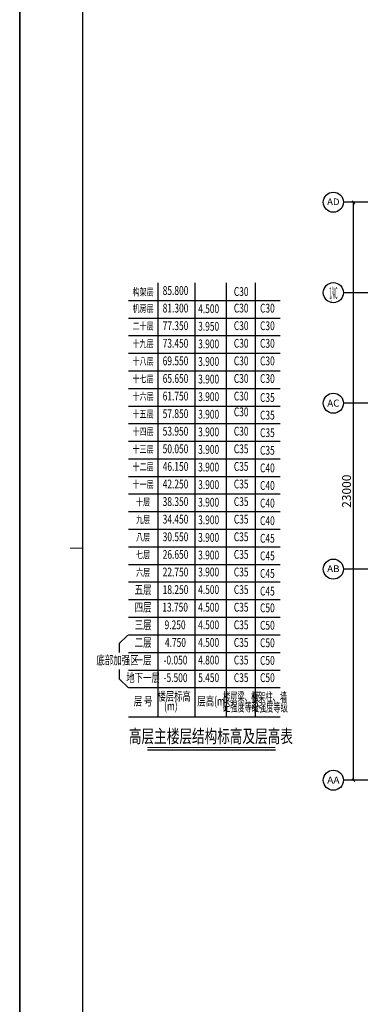
# Model space of a CAD drawing. Extents: x -90001763 to 9665196, y -83739257 to 263449.
# Drawn here: x 2898959 to 2912500, y -5287783 to -5248605 of the extents above; entities that cross this region are included whole.
import ezdxf
from ezdxf.enums import TextEntityAlignment as Align

# ---------------------------------------------------------------- set-up
doc = ezdxf.new("R2010")
doc.units = 0
doc.header["$LTSCALE"] = 1000
doc.header["$PDMODE"] = 3
doc.header["$PDSIZE"] = 100
doc.linetypes.add('CENTER', pattern=[39.5, 35, -1.5, 1.5, -1.5])
doc.layers.get('0').update_dxf_attribs({"linetype": 'CONTINUOUS'})
doc.layers.get('DEFPOINTS').update_dxf_attribs({"linetype": 'CONTINUOUS'})
for name, color, linetype in [('AXIS', 9, 'CENTER'), ('AXIS_TEXT', 3, 'CONTINUOUS'), ('DIM', 3, 'CONTINUOUS'), ('GW_TK', 7, 'CONTINUOUS'), ('j层高表', 7, 'CONTINUOUS'), ('line', 3, 'CONTINUOUS'), ('批量', 5, 'CONTINUOUS')]:
    doc.layers.add(name, color=color, linetype=linetype)
doc.styles.add('_TCH_AXIS', font='COMPLEX', dxfattribs={"bigfont": 'GBCBIG'})
doc.styles.add('GW_simfang', font='simfang.ttf', dxfattribs={"width": 0.7})
doc.styles.add('GW_tssd', font='tssdeng.shx', dxfattribs={"width": 0.7, "bigfont": 'tssdchn.shx'})
doc.styles.add('TSSD', font='tssdeng.shx', dxfattribs={"width": 0.7, "bigfont": 'tssdchn.shx'})
doc.styles.add('标注', font='tssdeng.shx', dxfattribs={"width": 0.7, "height": 300, "bigfont": 'tssdchn.shx'})
doc.dimstyles.new('100', dxfattribs={"dimtxt": 350, "dimasz": 1, "dimexe": 150, "dimexo": 200, "dimgap": 100, "dimtad": 1, "dimdec": 0, "dimzin": 0, "dimdsep": 46, "dimtxsty": 'TSSD', "dimblk": 'DIM_1', "dimcen": 0.09, "dimdle": 150, "dimclrd": 3, "dimclre": 3, "dimclrt": 2, "dimadec": 0, "dimazin": 0, "dimtfac": 1, "dimtdec": 0, "dimtix": 1, "dimtmove": 2, "dimatfit": 3, "dimldrblk": 'NONE', "dimfxl": 300, "dimtolj": 1, "dimtzin": 0, "dimarcsym": 0})

# ---------------------------------------------------------------- blocks, each defined once
blk = doc.blocks.new('DIM_1')
at = {"color": 3, "linetype": 'Continuous'}
blk.add_line((0, 0), (-116, 0), dxfattribs=at)
at = {"color": 3, "linetype": 'Continuous', "const_width": 45}
blk.add_lwpolyline([(-54, -54), (54, 54)], dxfattribs=at)
blk = doc.blocks.new('*D891')
at = {"layer": 'DEFPOINTS', "color": 0, "transparency": 16777216}
for p in [(2912229, -5255867), (2915859, -5255867), (2915859, -5278867)]:
    blk.add_point(p, dxfattribs=at)
at = {"layer": 'DIM', "color": 3, "lineweight": -2, "transparency": 16777216}
for p, q in [((2915659, -5255867), (2912079, -5255867)), ((2912229, -5278866), (2912229, -5255868)), ((2915659, -5278867), (2912079, -5278867))]:
    blk.add_line(p, q, dxfattribs=at)
for p, rotation in [((2912229, -5255867), 90), ((2912229, -5278867), 270)]:
    blk.add_blockref('DIM_1', p, dxfattribs=dict(at, rotation=rotation))
at = {"layer": 'DIM', "color": 2, "transparency": 16777216, "insert": (2911954, -5267367), "char_height": 350, "attachment_point": 5, "rotation": 90, "style": 'TSSD'}
blk.add_mtext('\\A1;23000', dxfattribs=at)
blk = doc.blocks.new('_None')
blk = doc.blocks.new('DAWD')
at = {"layer": 'DIM'}
for centre in [(1330131, 900516), (1330131, 896916), (1330131, 892516), (1330131, 885916), (1330131, 877516)]:
    blk.add_circle(centre, 400, dxfattribs=at)
at = {"layer": 'AXIS_TEXT', "style": '_TCH_AXIS'}
for s, height, width, p, p2 in [('AD', 265.5, 1.026316, (1329884, 900399), (1330377, 900399)), ('AB', 265.5, 1.026316, (1329884, 885799), (1330377, 885799)), ('AA', 270.9, 0.974359, (1329886, 877385), (1330376, 877385))]:
    blk.add_text(s, height=height, dxfattribs=dict(at, width=width)).set_placement(p, p2, align=Align.FIT)
at = {"layer": 'AXIS_TEXT', "color": 1, "style": '_TCH_AXIS', "width": 0.205479}
blk.add_text('1/AC', height=455.7, dxfattribs=at).set_placement((1329969, 896671), (1330294, 896671), align=Align.FIT)
at = {"layer": 'AXIS_TEXT', "style": '_TCH_AXIS'}
blk.add_text('AC', height=282.2, dxfattribs=at).set_placement((1329889, 892379), (1330373, 892379), align=Align.FIT)
blk = doc.blocks.new('A$C0B824AA6')
at = {"layer": 'j层高表'}
for p, q in [((1168, 18586), (1168, 1314)), ((2643, 18586), (2643, 1314)), ((3892, 18586), (3892, 1314)), ((5038, 18586), (5038, 1314)), ((0, 17886), (6033, 17886)), ((0, 17186), (6033, 17186)), ((0, 16486), (6033, 16486)), ((0, 15786), (6033, 15786)), ((0, 15086), (6033, 15086)), ((0, 14386), (6033, 14386)), ((0, 13686), (6033, 13686)), ((0, 12986), (6033, 12986)), ((0, 12286), (6033, 12286)), ((0, 11586), (6033, 11586)), ((0, 10886), (6033, 10886)), ((0, 10186), (6033, 10186)), ((0, 9486), (6033, 9486)), ((0, 8786), (6033, 8786)), ((0, 8086), (6033, 8086)), ((0, 7386), (6033, 7386)), ((0, 7386), (6033, 7386)), ((0, 6686), (6033, 6686)), ((0, 5985), (6033, 5985)), ((0, 5985), (6033, 5985)), ((0, 5284), (6033, 5284)), ((0, 4584), (6033, 4584)), ((0, 4584), (6033, 4584)), ((0, 3883), (6033, 3883)), ((0, 3182), (6033, 3182)), ((0, 2482), (6033, 2482)), ((0, 1314), (6033, 1314))]:
    blk.add_line(p, q, dxfattribs=at)
for points, const_width in [([(0, 4584), (-362, 4246), (-362, 3866)], 45), ([(0, 2482), (-362, 2820), (-362, 3203)], 45), ([(758, 93), (5845, 93)], 40.9)]:
    blk.add_lwpolyline(points, dxfattribs=dict(at, const_width=const_width))
blk.add_lwpolyline([(758, 0), (5845, 0)], dxfattribs=at)
at = {"layer": 'j层高表', "style": '标注'}
for s, height, width, p in [('构架层', 292, 0.7, (584, 18189)), ('85.800', 350.4, 0.7, (1873, 18237)), ('C30', 350.4, 0.7, (4484, 18195)), ('机房层', 292, 0.7, (584, 17532)), ('81.300', 350.4, 0.7, (1873, 17537)), ('4.500', 350.4, 0.7, (3191, 17512)), ('C30', 350.4, 0.7, (4484, 17537)), ('C30', 350.4, 0.7, (5525, 17534)), ('二十层', 292, 0.7, (584, 16832)), ('77.350', 350.4, 0.7, (1873, 16837)), ('3.950', 350.4, 0.7, (3191, 16812)), ('C30', 350.4, 0.7, (4484, 16837)), ('C30', 350.4, 0.7, (5525, 16834)), ('十九层', 292, 0.7, (584, 16132)), ('73.450', 350.4, 0.7, (1873, 16137)), ('3.900', 350.4, 0.7, (3191, 16112)), ('C30', 350.4, 0.7, (4484, 16137)), ('C30', 350.4, 0.7, (5525, 16134)), ('十八层', 292, 0.7, (584, 15432)), ('69.550', 350.4, 0.7, (1873, 15437)), ('3.900', 350.4, 0.7, (3191, 15412)), ('C30', 350.4, 0.7, (4484, 15437)), ('C30', 350.4, 0.7, (5525, 15434)), ('十七层', 292, 0.7, (584, 14732)), ('65.650', 350.4, 0.7, (1873, 14737)), ('3.900', 350.4, 0.7, (3191, 14712)), ('C30', 350.4, 0.7, (4484, 14737)), ('C30', 350.4, 0.7, (5525, 14734)), ('十六层', 292, 0.7, (584, 14032)), ('61.750', 350.4, 0.7, (1873, 14037)), ('3.900', 350.4, 0.7, (3191, 14012)), ('C30', 350.4, 0.7, (4484, 14037)), ('C35', 350.4, 0.7, (5525, 13978)), ('十五层', 292, 0.7, (584, 13332)), ('57.850', 350.4, 0.7, (1873, 13337)), ('3.900', 350.4, 0.7, (3191, 13312)), ('C30', 350.4, 0.7, (4484, 13408)), ('C35', 350.4, 0.7, (5525, 13278)), ('十四层', 292, 0.7, (584, 12632)), ('53.950', 350.4, 0.7, (1873, 12637)), ('3.900', 350.4, 0.7, (3191, 12612)), ('C30', 350.4, 0.7, (4484, 12637)), ('C35', 350.4, 0.7, (5525, 12578)), ('十三层', 292, 0.7, (584, 11932)), ('50.050', 350.4, 0.7, (1873, 11937)), ('C35', 350.4, 0.7, (4484, 11937)), ('3.900', 350.4, 0.7, (3191, 11912)), ('C35', 350.4, 0.7, (5525, 11878)), ('十二层', 292, 0.7, (584, 11232)), ('46.150', 350.4, 0.7, (1873, 11237)), ('3.900', 350.4, 0.7, (3191, 11212)), ('C35', 350.4, 0.7, (4484, 11237)), ('C40', 350.4, 0.7, (5525, 11178)), ('十一层', 292, 0.7, (584, 10532)), ('42.250', 350.4, 0.7, (1873, 10537)), ('3.900', 350.4, 0.7, (3191, 10512)), ('C35', 350.4, 0.7, (4484, 10537)), ('C40', 350.4, 0.7, (5525, 10478)), ('十层', 292, 0.7, (584, 9832)), ('38.350', 350.4, 0.7, (1873, 9837)), ('3.900', 350.4, 0.7, (3191, 9812)), ('C35', 350.4, 0.7, (4484, 9837)), ('C40', 350.4, 0.7, (5525, 9778)), ('九层', 292, 0.7, (584, 9132)), ('34.450', 350.4, 0.7, (1873, 9137)), ('3.900', 350.4, 0.7, (3191, 9112)), ('C35', 350.4, 0.7, (4484, 9137)), ('C40', 350.4, 0.7, (5525, 9078)), ('八层', 292, 0.7, (584, 8432)), ('30.550', 350.4, 0.7, (1873, 8437)), ('3.900', 350.4, 0.7, (3191, 8412)), ('C35', 350.4, 0.7, (4484, 8437)), ('C45', 350.4, 0.7, (5525, 8378)), ('七层', 292, 0.7, (584, 7732)), ('26.650', 350.4, 0.7, (1873, 7737)), ('3.900', 350.4, 0.7, (3191, 7712)), ('C35', 350.4, 0.7, (4484, 7737)), ('C45', 350.4, 0.7, (5525, 7678)), ('六层', 292, 0.7, (584, 7031)), ('22.750', 350.4, 0.7, (1873, 7036)), ('3.900', 350.4, 0.7, (3191, 7036)), ('C35', 350.4, 0.7, (4484, 7036)), ('C45', 350.4, 0.7, (5525, 6978)), ('五层', 350.4, 0.7, (584, 6335)), ('18.250', 350.4, 0.7, (1873, 6335)), ('4.500', 350.4, 0.7, (3191, 6335)), ('C35', 350.4, 0.7, (4484, 6335)), ('C45', 350.4, 0.7, (5525, 6276)), ('四层', 350.4, 0.7, (584, 5635)), ('13.750', 350.4, 0.7, (1858, 5635)), ('4.500', 350.4, 0.7, (3191, 5635)), ('C35', 350.4, 0.7, (4484, 5635)), ('C50', 350.4, 0.7, (5525, 5610)), ('三层', 350.4, 0.7, (584, 4934)), ('9.250', 350.4, 0.7, (1857, 4934)), ('4.500', 350.4, 0.7, (3191, 4934)), ('C35', 350.4, 0.7, (4484, 4934)), ('C50', 350.4, 0.7, (5525, 4916)), ('二层', 350.4, 0.7, (584, 4233)), ('4.750', 350.4, 0.7, (1871, 4233)), ('4.500', 350.4, 0.7, (3191, 4233)), ('C35', 350.4, 0.7, (4484, 4233)), ('C50', 350.4, 0.7, (5525, 4220)), ('底部加强区', 350.4, 0.7, (-436, 3533)), ('一层', 350.4, 0.7, (584, 3533)), ('-0.050', 350.4, 0.7, (1871, 3533)), ('4.800', 350.4, 0.7, (3191, 3533)), ('C35', 350.4, 0.7, (4484, 3533)), ('C50', 350.4, 0.7, (5525, 3518)), ('地下一层', 350.4, 0.7, (584, 2832)), ('-5.500', 350.4, 0.7, (1876, 2832)), ('5.450', 350.4, 0.7, (3191, 2832)), ('C35', 350.4, 0.7, (4484, 2832)), ('C50', 350.4, 0.7, (5525, 2832)), ('楼层标高', 350.4, 0.7, (1818, 2094)), ('层 号', 350.4, 0.7, (584, 1898)), ('(m)', 350.4, 0.7, (1688, 1706)), ('层高(m)', 350.4, 0.7, (3341, 1898)), ('楼层梁、板', 350.4, 0.6, (4478, 2077)), ('框架柱、墙', 350.4, 0.6, (5588, 2077)), ('砼强度等级', 350.4, 0.6, (4478, 1661)), (' 砼强度等级', 350.4, 0.6, (5588, 1656)), ('高层主楼层结构标高及层高表', 525.53, 0.7, (3280, 480))]:
    blk.add_text(s, height=height, dxfattribs=dict(at, width=width)).set_placement(p, align=Align.MIDDLE)
blk = doc.blocks.new('工程设计_横框_A1+1-4_标准图签_GW')
at = {"layer": 'GW_TK'}
blk.add_line((0, 594), (0, 0), dxfattribs=at)
at = {"layer": 'GW_TK', "const_width": 0.5}
blk.add_lwpolyline([(1041, 584), (25, 584), (25, 10), (1041, 10)], close=True, dxfattribs=at)
at = {"layer": 'GW_TK', "color": 7, "const_width": 0.35}
blk.add_lwpolyline([(25, 297), (20, 297)], dxfattribs=at)
at = {"layer": 'GW_TK', "color": 200, "style": 'GW_tssd', "width": 0.7}
blk.add_attdef('区域电话', text='', height=3, dxfattribs=at).set_placement((1007.5, 227), align=Align.MIDDLE_LEFT)
at = {"layer": 'GW_TK', "color": 4, "style": 'GW_tssd', "width": 0.7}
for tag, height, p in [('建设单位2', 3.5, (1018, 219.5)), ('建设单位1', 3.5, (1018, 214.5)), ('项目名称2', 3.5, (1018, 205.5)), ('项目名称1', 3.5, (1018, 200.5)), ('子项', 3.5, (1018, 189)), ('设计号', 3, (1018, 178)), ('出图日期', 2.5, (1018, 170)), ('图纸名称2', 3.5, (1015.63, 89)), ('图纸名称1', 3.5, (1015.63, 83))]:
    blk.add_attdef(tag, text='', height=height, dxfattribs=at).set_placement(p, align=Align.MIDDLE_CENTER)
at = {"layer": 'GW_TK', "style": 'GW_simfang', "width": 0.7}
for tag, p in [('项目经理人', (1004.5, 154)), ('项目负责人', (1004.4, 145.35)), ('审定人', (1004.5, 138)), ('审核人', (1004.4, 130.01)), ('专业负责人', (1004.4, 121.83)), ('校对人', (1004.31, 114.24)), ('设计人', (1004.8, 105.84)), ('绘图人', (1004.5, 98))]:
    blk.add_attdef(tag, text='', height=2.5, dxfattribs=at).set_placement(p, align=Align.MIDDLE_CENTER)
at = {"layer": 'GW_TK', "color": 200, "style": 'GW_tssd', "width": 0.7}
blk.add_attdef('图别', text='', height=3, dxfattribs=at).set_placement((1007.5, 74), align=Align.MIDDLE_RIGHT)
at = {"layer": 'GW_TK', "color": 4, "style": 'GW_tssd', "width": 0.7}
blk.add_attdef('图号', text='', height=3, dxfattribs=at).set_placement((1008, 74), align=Align.MIDDLE_LEFT)
at = {"layer": 'GW_TK', "color": 200, "style": 'GW_simfang', "width": 0.7}
blk.add_attdef('版次', text='', height=2.5, dxfattribs=at).set_placement((1035.38, 74.18), align=Align.MIDDLE_CENTER)
at = {"layer": 'GW_TK', "color": 1, "style": 'GW_tssd', "width": 0.7}
for tag, p in [('图章2', (1011, 55)), ('二维码', (969, 22)), ('图章1', (1011, 25)), ('条码', (1014, 5.75))]:
    blk.add_attdef(tag, text='', height=2.5, dxfattribs=at).set_placement(p, align=Align.MIDDLE_CENTER)

msp = doc.modelspace()

# ---------------------------------------------------------------- linework, layer by layer
at = {"layer": 'AXIS'}
msp.add_line((2911829.1, -5259466.6), (2931679, -5259466.6), dxfattribs=at)
msp.add_line((2911829.1, -5259466.6), (2931679, -5259466.6), dxfattribs=at)
at = {"layer": 'DIM'}
for p, q in [((2915859.1, -5255866.6), (2911829.1, -5255866.6)), ((2915859.1, -5263866.6), (2911829.1, -5263866.6)), ((2915859.1, -5270466.6), (2911829.1, -5270466.6)), ((2915859.1, -5278866.6), (2911829.1, -5278866.6))]:
    msp.add_line(p, q, dxfattribs=at)
at = {"layer": '批量'}
msp.add_lwpolyline([(2898959.1, -5239933.4), (3004059.1, -5239933.4), (3004059.1, -5299333.4), (2898959.1, -5299333.4)], close=True, dxfattribs=at)

# ---------------------------------------------------------------- block references
at = {"xscale": 100, "yscale": 100, "zscale": 100}
msp.add_blockref('工程设计_横框_A1+1-4_标准图签_GW', (2898959.1, -5299333.4), dxfattribs=at)
at = {"layer": 'AXIS_TEXT'}
msp.add_blockref('DAWD', (1581298.2, -6156382.9), dxfattribs=at)
at = {"layer": 'line', "linetype": 'ByBlock'}
msp.add_blockref('A$C0B824AA6', (2903280.8, -5277663.2), dxfattribs=at)

# ---------------------------------------------------------------- dimensions: what is measured, and where the dimension line sits
at = {"layer": 'DIM'}
dim = msp.add_aligned_dim(p1=(2915859.1, -5278866.6), p2=(2915859.1, -5255866.6), distance=3630, dimstyle='100', dxfattribs=at)
dim.commit()
dim.dimension.update_dxf_attribs({"geometry": '*D891', "text_midpoint": (2911954.1, -5267366.6)})

doc.saveas('drawing.dxf')
